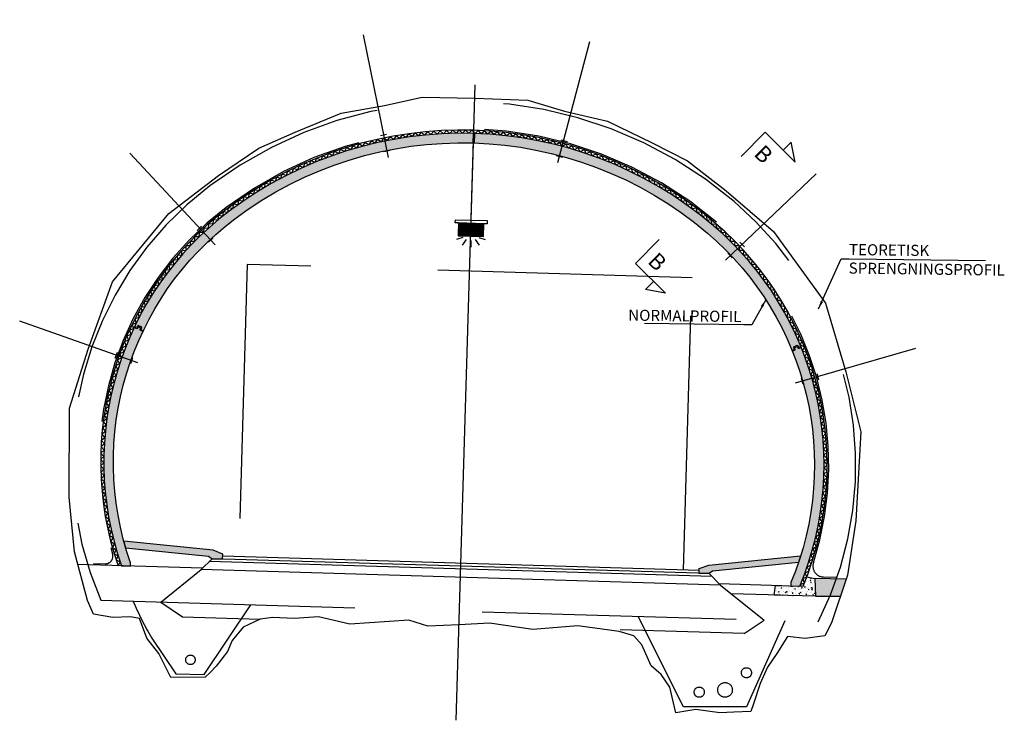
# Model space of a CAD drawing. Units: metres. Extents: x -6.9 to 8.6, y -7.1 to 13.7.
# Drawn here: x -6.9 to 8.6, y 2.6 to 13.7 of the extents above; entities that cross this region are included whole.
import ezdxf
from ezdxf.enums import TextEntityAlignment as Align

# ---------------------------------------------------------------- set-up
doc = ezdxf.new("R2010")
doc.units = ezdxf.units.M
doc.header["$MEASUREMENT"] = 0
for name, pattern in [('Normalprofil_T10_5$0$CENTER', [16, 10, -2, 2, -2]), ('Normalprofil_T10_5$0$DASHDOT', [8, 4, -2, 0, -2]), ('Normalprofil_T10_5$0$DASHED', [6, 4, -2]), ('Normalprofil_T10_5$0$HIDDEN', [3, 2, -1])]:
    doc.linetypes.add(name, pattern=pattern)
doc.layers.get('0').update_dxf_attribs({"linetype": 'CONTINUOUS'})
for name, color, linetype in [('b_symbol_50', 7, 'CONTINUOUS'), ('b_tekst_50', 7, 'CONTINUOUS'), ('Normalprofil_T10_5$0$B_FORM_25', 2, 'CONTINUOUS'), ('Normalprofil_T10_5$0$B_FORM_CE_25', 2, 'Normalprofil_T10_5$0$CENTER'), ('Normalprofil_T10_5$0$B_Isolasjon', 2, 'CONTINUOUS'), ('Normalprofil_T10_5$0$b_raster', 253, 'CONTINUOUS'), ('Normalprofil_T10_5$0$b_skravur', 4, 'CONTINUOUS'), ('Normalprofil_T10_5$0$B_tunnel_bakstøp', 7, 'CONTINUOUS'), ('Normalprofil_T10_5$0$B_tunnel_bankett', 7, 'CONTINUOUS'), ('Normalprofil_T10_5$0$B_tunnel_betong', 7, 'CONTINUOUS'), ('Normalprofil_T10_5$0$B_tunnel_fjellbolt', 1, 'CONTINUOUS'), ('Normalprofil_T10_5$0$B_tunnel_frittromsprof', 4, 'Normalprofil_T10_5$0$DASHED'), ('Normalprofil_T10_5$0$B_tunnel_fund', 7, 'CONTINUOUS'), ('Normalprofil_T10_5$0$B_tunnel_lys', 7, 'CONTINUOUS'), ('Normalprofil_T10_5$0$B_tunnel_membran', 1, 'Normalprofil_T10_5$0$DASHED'), ('Normalprofil_T10_5$0$B_tunnel_oppheng', 1, 'CONTINUOUS'), ('Normalprofil_T10_5$0$B_tunnel_Overbyg', 2, 'CONTINUOUS'), ('Normalprofil_T10_5$0$B_tunnel_sprg', 2, 'Normalprofil_T10_5$0$FJELLKONTUR_SPRENGT2'), ('Normalprofil_T10_5$0$B_tunnel_teor_sprg', 2, 'Normalprofil_T10_5$0$DASHED'), ('Normalprofil_T10_5$0$B_tunnel_VA', 2, 'Normalprofil_T10_5$0$HIDDEN'), ('Normalprofil_T10_5$0$B_tunnel_vegflate', 1, 'CONTINUOUS')]:
    doc.layers.add(name, color=color, linetype=linetype)
doc.styles.add('ISO35', font='iso3098.shx', dxfattribs={"height": 3.5})
doc.styles.add('ISOAAJ', font='iso3098.shx')
doc.linetypes.add('Normalprofil_T10_5$0$FJELLKONTUR_SPRENGT2', pattern='A,15,[2,ltypeaaj.shx,S=2,R=0,X=0,Y=-3],15', length=30)
doc.linetypes.add('Normalprofil_T10_5$0$FJELLKONTUR_SPRENGT3', pattern='A,15,[2,ltypeaaj.shx,S=2,R=180,X=0,Y=3],0', length=15)
doc.dimstyles.new('Brudraw_met-mm$7', dxfattribs={"dimscale": 0.001, "dimtxt": 3.5, "dimasz": 2.5, "dimexe": 1, "dimexo": 2, "dimgap": 0.8, "dimtad": 1, "dimdec": 0, "dimlfac": 1000, "dimzin": 0, "dimdsep": 46, "dimtxsty": 'ISOAAJ', "dimblk1": 'OBLIQUE', "dimblk2": 'OBLIQUE', "dimsah": 1, "dimcen": 4, "dimdle": 1, "dimclrd": 2, "dimclre": 2, "dimclrt": 7, "dimadec": 0, "dimazin": 0, "dimtfac": 1, "dimtdec": 0, "dimtmove": 0, "dimatfit": 3, "dimfxl": 1, "dimtolj": 1, "dimtzin": 0, "dimarcsym": 0})

# ---------------------------------------------------------------- blocks, each defined once
blk = doc.blocks.new('*X557')
at = {"color": 0}
for p, q in [((90.04098380526166, 46.81908180523394), (90.22922813011226, 47.00732613008456)), ((90.04153053730897, 46.83730620681091), (90.21206534416113, 47.00784101366309)), ((90.04207726935627, 46.85553060838789), (90.19490255821, 47.00835589724162)), ((90.04262400140358, 46.87375500996485), (90.17773977225887, 47.00887078082015)), ((90.04317073345089, 46.89197941154183), (90.16057698630775, 47.00938566439869)), ((90.0437174654982, 46.91020381311881), (90.14341420035662, 47.00990054797722)), ((90.0442641975455, 46.92842821469577), (90.12625141440549, 47.01041543155576)), ((90.04481092959281, 46.94665261627274), (90.10908862845436, 47.0109303151343)), ((90.04535766164013, 46.96487701784972), (90.09192584250323, 47.01144519871283)), ((90.04590439368744, 46.98310141942669), (90.0747630565521, 47.01196008229136)), ((90.04645112573473, 47.00132582100366), (90.05760027060097, 47.01247496586989)), ((90.05212879979243, 46.81254913023505), (90.24639091606339, 47.00681124650602)), ((90.06929158574356, 46.81203424665652), (90.26355370201453, 47.00629636292749)), ((90.08645437169469, 46.81151936307798), (90.28071648796566, 47.00578147934895)), ((90.10361715764581, 46.81100447949945), (90.29787927391679, 47.00526659577041)), ((90.12077994359694, 46.81048959592091), (90.31504205986792, 47.00475171219188)), ((90.13794272954807, 46.80997471234238), (90.33220484581905, 47.00423682861335)), ((90.15510551549922, 46.80945982876385), (90.34936763177018, 47.00372194503482)), ((90.17226830145034, 46.80894494518531), (90.36653041772131, 47.00320706145628)), ((90.18943108740147, 46.80843006160678), (90.38369320367244, 47.00269217787775)), ((90.2065938733526, 46.80791517802825), (90.40085598962357, 47.00217729429922)), ((90.22375665930373, 46.80740029444971), (90.4180187755747, 47.00166241072068)), ((90.24091944525486, 46.80688541087118), (90.43518156152582, 47.00114752714214)), ((90.25808223120599, 46.80637052729264), (90.44643294794375, 46.9947212440304)), ((90.27524501715712, 46.80585564371411), (90.44588621589644, 46.97649684245343)), ((90.29240780310825, 46.80534076013558), (90.44533948384912, 46.95827244087646)), ((90.30957058905938, 46.80482587655705), (90.44479275180181, 46.94004803929948)), ((90.3267333750105, 46.80431099297851), (90.4442460197545, 46.9218236377225)), ((90.34389616096163, 46.80379610939998), (90.44369928770719, 46.90359923614553)), ((90.36105894691276, 46.80328122582144), (90.44315255565988, 46.88537483456856)), ((90.37822173286389, 46.80276634224291), (90.44260582361258, 46.86715043299159)), ((90.39538451881502, 46.80225145866437), (90.44205909156527, 46.84892603141461)), ((90.41254730476616, 46.80173657508584), (90.44151235951796, 46.83070162983763)), ((90.4297100907173, 46.80122169150731), (90.44096562747065, 46.81247722826066))]:
    blk.add_line(p, q, dxfattribs=at)
blk = doc.blocks.new('Normalprofil_T10_5$0$isol_50')
at = {"layer": 'Normalprofil_T10_5$0$B_Isolasjon', "flags": 128}
blk.add_lwpolyline([(0, 1.391844538928266e-17), (0.04999999999998561, 0.04999999999999745), (0.09999999999998765, -4.662896045844189e-15)], dxfattribs=at)
blk = doc.blocks.new('Normalprofil_T10_5')
at = {"layer": 'Normalprofil_T10_5$0$b_raster'}
h = blk.add_hatch(color=256, dxfattribs=at)
h.dxf.hatch_style = 1
h.paths.add_polyline_path([(-5.274461189263372, 0.2443764749425943), (-3.971718583236282, 0.1141022143398859), (-3.914802716928619, 0.07250682765057714), (-3.749749493953146, 0.06755523096131189), (-3.747500505770304, 0.1425215037254919), (-3.895633860752156, 0.2069924983026823), (-5.303500914930079, 0.347779203720474)])
h = blk.add_hatch(color=256, dxfattribs=at)
h.dxf.hatch_style = 1
h.paths.add_polyline_path([(5.309325386015423, 0.01344565899649401), (3.958513745561153, -0.1216355050489299), (3.9032351885636, -0.1620343095142145), (3.74687778246485, -0.1573435873312521), (3.749126770647791, -0.08237731456707387), (3.900858506722471, -0.02690227272158907), (5.343132304371762, 0.1173251070433367)])
h = blk.add_hatch(color=256, dxfattribs=at)
h.dxf.hatch_style = 1
h.paths.add_polyline_path([(5.577437411572747, -0.517397595341127), (5.968781662061373, -0.5173975953411271), (6.058429061467915, -0.2467755088371219), (5.565842628052007, -0.2369237801688037)])
at = {"layer": 'Normalprofil_T10_5$0$b_skravur'}
h = blk.add_hatch(dxfattribs=at)
h.set_pattern_fill('AR-CONC', color=256, scale=0.015)
h.set_pattern_definition([(48.2816419983444, (-3.748400101043472, 0.1125349946198213), (0.1072583873634053, -0.01263480668478369), [0.01125, -0.12375]), (353.2816419983444, (-3.748400101043472, 0.1125349946198213), (-0.01741999820408929, 0.1134021815513691), [0.009, -0.09899999999999999]), (98.73304199834436, (-3.739461902358295, 0.1114820947582008), (0.08983846697829144, 0.1007673040027293), [0.009561028499999999, -0.1051713168]), (44.46584199834434, (-3.747500505770302, 0.1425215037254923), (0.1592696664982428, -0.02961711216507829), [0.016875, -0.185625]), (94.91724199834438, (-3.734228035170339, 0.1400534027186625), (0.1445179178141999, 0.1418478812691641), [0.0143415432, -0.15775695]), (349.4658419983444, (-3.747500505770302, 0.1425215037254923), (0.1445178070868665, 0.1418479941439822), [0.0135, -0.1485]), (19.28164199834442, (-3.732732150035759, 0.1345750788124894), (0.08768482351328952, -0.06305054896829541), [0.01125, -0.12375]), (324.2816419983444, (-3.732732150035759, 0.1345750788124894), (0.039742594845396, 0.1076291655314435), [0.009, -0.09899999999999999]), (69.7330419983444, (-3.725425084752629, 0.1293208617299264), (0.1274274520652159, 0.04457851685683501), [0.0095610285, -0.1051713168]), (35.78164199834436, (-3.748400101043472, 0.1125349946198213), (0.00332050674784824, 0.04985692815384331), [0, -0.09779999999999998, 0, -0.1005, 0, -0.09937499999999999]), (5.78164199834439, (-3.748400101043472, 0.1125349946198213), (0.04121673995812999, 0.05795187138672823), [0, -0.0573, 0, -0.09555, 0, -0.037875]), (325.7816419983444, (-3.781835058696295, 0.1135380433494061), (0.07993590543548106, -0.005782830034665681), [0, -0.0375, 0, -0.117, 0, -0.15525]), (315.7816419983444, (-3.796828313249131, 0.1139878409859912), (0.08788885673106898, 0.01238583721456208), [0, -0.04874999999999999, 0, -0.07769999999999998, 0, -0.11025])])
edge = h.paths.add_edge_path()
edge.add_arc((0.7716663265152124, 1.547639342902036), 4.94, 337.2858369918284, 409.5994545448501)
edge.add_arc((0.01983883150655846, 0.6642620635083389), 6.1, 49.5994545448501, 126.9638294518387)
edge.add_arc((-0.6776816135923758, 1.591119781105267), 4.939999999999999, 126.9638294518386, 199.2774470048604)
edge.add_line((-5.340700639320561, -0.03978596899096654), (-5.200763596827429, -0.04398408026576289))
edge.add_line((-5.200763596827429, -0.04398408026576289), (-5.199148770132279, 0.009843476239179472))
edge.add_arc((-0.6776816135923722, 1.591119781105266), 4.790000000000002, 126.96382945183859, 199.2760782318493, ccw=False)
edge.add_arc((0.01983883150655899, 0.6642620635083389), 5.95, 49.599454544850175, 126.96382945183859, ccw=False)
edge.add_arc((0.771666326515211, 1.547639342902037), 4.790000000000001, -22.712794235160686, 49.59945454485012, ccw=False)
edge.add_line((5.190210894211325, -0.3018373136911661), (5.188596067516179, -0.3556648701961042))
edge.add_line((5.188596067516179, -0.3556648701961042), (5.328533110009312, -0.3598629814708991))
at = {"layer": 'Normalprofil_T10_5$0$B_tunnel_fund'}
h = blk.add_hatch(dxfattribs=at)
h.set_pattern_fill('AR-CONC', color=4, scale=0.015)
h.set_pattern_definition([(49.99999999999999, (0, 0), (0.107589027390113, -0.009412820247389266), [0.01125, -0.12375]), (355, (0, 0), (-0.02081270004195, 0.1128288200550018), [0.009, -0.09899999999999999]), (100.4514, (0.008965752, -0.0007844009999999999), (0.08677640725710323, 0.103415931309143), [0.0095610285, -0.1051713168]), (46.18420000000002, (0, 0.03), (0.1600861572938466, -0.02482785214935271), [0.016875, -0.185625]), (96.6356, (0.01334051175, 0.02793100395), (0.1401994058323055, 0.1461176806350662), [0.0143415432, -0.15775695]), (351.1842, (0, 0.03), (0.1401992917700441, 0.1461177901387987), [0.0135, -0.1485]), (21, (0.015, 0.0225), (0.08953605781776924, -0.06039283359980082), [0.01125, -0.12375]), (326.0000000000001, (0.015, 0.0225), (0.03649729978823726, 0.1087725067570279), [0.009, -0.09899999999999999]), (71.4514, (0.02246133495, 0.0174672591), (0.1260333942872235, 0.04837957450649286), [0.0095610285, -0.1051713168]), (37.50000000000001, (0, 0), (0.0018239782975936, 0.04993407807469672), [0, -0.09779999999999998, 0, -0.1005, 0, -0.09937499999999999]), (7.499999999999999, (0, 0), (0.03946043061632229, 0.05916175678235403), [0, -0.0573, 0, -0.09555, 0, -0.037875]), (327.5, (-0.03345, 0), (0.08007336542586135, -0.003383230760156963), [0, -0.0375, 0, -0.117, 0, -0.15525]), (317.5, (-0.04845, 0), (0.08747792540135793, 0.01501574734984766), [0, -0.04875, 0, -0.07769999999999999, 0, -0.11025])])
h.paths.add_polyline_path([(5.565842628052537, -0.2369237801688233), (5.57743741157338, -0.5173975953372004), (4.927729714283843, -0.4979063644185053), (4.94722094520254, -0.3484236165267374), (5.382025327234771, -0.3614677479877056), (5.441498570294355, -0.2131844604601651)])
at = {"layer": 'Normalprofil_T10_5$0$B_FORM_25'}
for p, q in [((5.047175975554641, -0.3514222674373008), (4.063100894041249, -0.3219000149918526)), ((5.027684744635959, -0.500905015329071), (4.252635852776779, -0.4776535485732497))]:
    blk.add_line(p, q, dxfattribs=at)
at = {"layer": 'Normalprofil_T10_5$0$B_FORM_CE_25'}
blk.add_line((-0.0741531403253943, -2.468803664226821), (0.2564400747407172, 8.55097017132732), dxfattribs=at)
at = {"layer": 'Normalprofil_T10_5$0$B_Isolasjon'}
blk.add_lwpolyline([(5.382025327234742, -0.3614677479874238, 0.3253705509782165), (4.005820809354166, 5.347684708569755, 0.3510004003203678), (-3.678222148974838, 5.578205997319649, 0.3253705509782309), (-5.394192856545894, -0.03818120247421009)], format="xyb", dxfattribs=at)
at = {"layer": 'Normalprofil_T10_5$0$B_Isolasjon', "flags": 128}
blk.add_lwpolyline([(5.352505478112333, -0.3605821525140324), (5.340646920444222, -0.3313274828562422), (5.406178408354345, -0.3047638970236436)], dxfattribs=at)
at = {"layer": 'Normalprofil_T10_5$0$B_tunnel_bakstøp'}
blk.add_lwpolyline([(6.058429061467915, -0.2467755088371219), (5.565842628052007, -0.2369237801688037), (5.577437411572747, -0.517397595341127), (5.968781662061373, -0.5173975953411271)], dxfattribs=at)
at = {"layer": 'Normalprofil_T10_5$0$B_tunnel_bankett'}
for points in [[(-5.274461189263372, 0.2443764749425943), (-3.971718583236282, 0.1141022143398859), (-3.914802716928619, 0.07250682765057714), (-3.749749493953146, 0.06755523096131189), (-3.747500505770304, 0.1425215037254599), (-3.747500505770304, 0.1425215037254919), (-3.895633860752156, 0.2069924983026823), (-5.303500914930079, 0.347779203720474)], [(5.309325386015423, 0.01344565899649401), (3.958513745561153, -0.1216355050489299), (3.9032351885636, -0.1620343095142145), (3.74687778246485, -0.1573435873312521), (3.749126770647791, -0.08237731456707387), (3.900858506722471, -0.02690227272158907), (5.343132304371762, 0.1173251070433367)]]:
    blk.add_lwpolyline(points, close=True, dxfattribs=at)
at = {"layer": 'Normalprofil_T10_5$0$B_tunnel_betong'}
for p, q in [((0.1927607882243773, 6.761810587045061), (0.1882628056621076, 6.611877834969173)), ((0.2127517942948247, 6.761210856862951), (0.208253811732555, 6.611278104787061))]:
    blk.add_line(p, q, dxfattribs=at)
blk.add_lwpolyline([(5.328533110009312, -0.3598629814708991, 0.3264332522515959), (3.973414451810689, 5.309608101699338, 0.3510004003203677), (-3.648156612548159, 5.538255233630126, 0.3264332522515959), (-5.340700639320561, -0.03978596899096654), (-5.200763596827429, -0.04398408026576289), (-5.199148770132279, 0.009843476239179472, -0.3264266434546645), (-3.557960003268125, 5.418402942561558, -0.3510004003203677), (3.87619537918026, 5.195378281088084, -0.3264266434546648), (5.190210894211325, -0.3018373136911661), (5.188596067516179, -0.3556648701961042)], format="xyb", close=True, dxfattribs=at)
for points in [[(-5.005028094108769, 3.644938769614813), (-5.047222672977403, 3.665079764827798), (-5.038904048076296, 3.705394570181054), (-5.071762179501481, 3.72141295120154), (-5.098288570503189, 3.689380543087474), (-5.140439279336523, 3.709466782151562)], [(-4.998575299201105, 3.658479874960856), (-5.030157808953058, 3.673555346615838), (-5.021859285247503, 3.713772734932534), (-5.075791842395112, 3.740064925398892), (-5.102386891111425, 3.707949608458889), (-5.133986485809814, 3.72300788460674)], [(5.208719465612825, 3.352261032016965), (5.241148892920599, 3.365416145560103), (5.23527616663903, 3.406058671376412), (5.290687845402299, 3.429070534765449), (5.315309879727477, 3.395418705334204), (5.347755330453976, 3.408555630119365)], [(5.214348920175205, 3.338357459186821), (5.257674990172513, 3.355932834933777), (5.251788038611414, 3.396673807580899), (5.285547317228788, 3.410693666300111), (5.310105787368627, 3.377128712351801), (5.353384783811181, 3.394652060257669)]]:
    blk.add_lwpolyline(points, dxfattribs=at)
at = {"layer": 'Normalprofil_T10_5$0$B_tunnel_fjellbolt'}
for points in [[(-1.141792457987227, 6.38307460673335), (-1.533786772600113, 8.31289693810148)], [(1.522201279229738, 6.303154794616966), (2.029175861717143, 8.206008059072127)], [(-1.169637604117476, 6.745310449993805), (-1.267615968204077, 6.725304184749473)], [(1.571710956614417, 6.663069993171976), (1.668313821680123, 6.637226291053084)], [(-3.86582580465489, 5.011200684608647), (-5.208583419806478, 6.451643588818445)], [(-1.113211660203825, 6.49355000189554), (-1.211190024290425, 6.473543736651206)], [(1.500294444025745, 6.415144818768774), (1.59689730909145, 6.389301116649881)], [(4.159097354090684, 4.770452989846651), (5.585789039124568, 6.127812415051014)], [(-4.078875877609532, 5.305479166186296), (-4.15195353369258, 5.237217415113525)], [(-3.899194912408372, 5.120325281221483), (-3.972272568491418, 5.052063530148712)], [(4.389405113890479, 5.051430736441688), (4.458259326227591, 4.978911029316318)], [(4.198948039826785, 4.877380992654803), (4.267802252163895, 4.804861285529434)], [(-5.08513217516637, 3.15175949506722), (-6.94142770331351, 3.809057513866056)], [(-5.410025341742361, 3.314346667432856), (-5.443307247657332, 3.22004754115493)], [(5.264744794799759, 2.841263185968715), (7.157104414441767, 3.38610155033405)], [(-5.165135461745487, 3.233129938563107), (-5.198417367660457, 3.138830812285183)], [(5.598800138058823, 2.98408190303933), (5.626369330408688, 2.887957243813462)], [(5.349482041508662, 2.917691413465969), (5.377051233858528, 2.821566754240103)]]:
    blk.add_lwpolyline(points, dxfattribs=at)
at = {"layer": 'Normalprofil_T10_5$0$B_tunnel_frittromsprof'}
blk.add_lwpolyline([(3.49833959949396, -0.1048671963963415), (3.636277541379144, 4.493064199807081), (-3.360574583277099, 4.702969763546394), (-3.498512525162738, 0.1050383673434254)], dxfattribs=at)
at = {"layer": 'Normalprofil_T10_5$0$B_tunnel_fund'}
blk.add_lwpolyline([(5.565842628052537, -0.2369237801688233), (5.57743741157338, -0.5173975953372004), (4.927729714283843, -0.4979063644185053), (4.94722094520254, -0.3484236165267374), (5.382025327234771, -0.3614677479877056), (5.441498570294355, -0.2131844604601651)], close=True, dxfattribs=at)
at = {"layer": 'Normalprofil_T10_5$0$B_tunnel_lys', "color": 2}
for p, q in [((0.02979041034181307, 5.126861800924775), (-0.07142092925683585, 5.093976243207084)), ((0.2787256908905346, 5.126861800924775), (0.3799370304891835, 5.093976243207084)), ((0.08395596378526704, 5.093032192732284), (0.02140391586639623, 5.006936684888291)), ((0.1543440590594781, 5.080110432228953), (0.1543440590594781, 4.973690531976349)), ((0.2247321543332345, 5.093032192732284), (0.2872842022521053, 5.006936684888291))]:
    blk.add_line(p, q, dxfattribs=at)
at = {"layer": 'Normalprofil_T10_5$0$B_tunnel_lys'}
blk.add_lwpolyline([(-0.03956869982399269, 5.353677011139457), (-0.08954621500011684, 5.355176336594599), (-0.08804688954474671, 5.405153851770724), (0.4117282622164947, 5.390160597217932), (0.4102289367611246, 5.340183082041808), (0.3602514215850005, 5.341682407497178)], dxfattribs=at)
at = {"layer": 'Normalprofil_T10_5$0$B_tunnel_lys', "color": 7, "linetype": 'Normalprofil_T10_5$0$DASHDOT'}
blk.add_lwpolyline([(-0.03956869982399269, 5.353677011139457), (-0.04556600164501845, 5.15376695043496), (0.3542541197635199, 5.141772346792681), (0.3602514215850005, 5.341682407497178)], close=True, dxfattribs=at)
at = {"layer": 'Normalprofil_T10_5$0$B_tunnel_membran'}
for points in [[(5.544322768394227, 0.007517436106748931, 0.3032713490944901), (4.022023988125904, 5.366723012004964, 0.3510004003203679), (-3.693254917188176, 5.59818137916441, 0.3141791595425339), (-5.48039720097122, 0.1474619314925945)], [(-5.778835049556448, -0.001630689214002016), (-5.598915994922419, -0.007028260853023494, 0.5119941047203317), (-5.48039720097122, 0.1474619314925963)], [(5.544322768394227, 0.007517436106748522, 0.502614003335707), (5.702708412321787, -0.2146560963540994), (5.902668424317788, -0.2186552965940194)]]:
    blk.add_lwpolyline(points, format="xyb", dxfattribs=at)
at = {"layer": 'Normalprofil_T10_5$0$B_tunnel_oppheng'}
blk.add_line((0.1618406863358742, 5.397657224494328), (0.1982585606849808, 6.611586369466432), dxfattribs=at)
at = {"layer": 'Normalprofil_T10_5$0$B_tunnel_Overbyg'}
for p, q in [((3.949647812734526, -0.208446933685142), (-3.958511693089591, 0.02879785148960678)), ((3.903235188563599, -0.1620343095142145), (-3.914802716928619, 0.07250682765057714)), ((-4.065355857038636, -0.07804631245943028), (-6.026321118771119, -0.01921735460744952)), ((4.083728727006104, -0.342527847956708), (-4.084782068665731, -0.09747252408652773)), ((4.456338684111874, -1.104126639964306), (4.772270231099956, -0.893505608638927)), ((4.456338684111874, -1.104126639964307), (2.504431275662927, -1.045569417710836))]:
    blk.add_line(p, q, dxfattribs=at)
for points in [[(-3.914802716928619, 0.07250682765057714), (-4.084782068665731, -0.09747252408652773)], [(-4.723723653677039, -0.6086257920955847), (-4.084782068665731, -0.09747252408652773)], [(3.903235188563599, -0.1620343095142145), (4.083728727006104, -0.3425278479567062)], [(4.083728727006104, -0.342527847956708), (4.772457967992327, -0.8935112407456953)], [(-4.723703425123606, -0.608626398952187), (-4.378213085097119, -0.838953292303179), (-3.158477951949887, -0.8755453462975984)]]:
    blk.add_lwpolyline(points, dxfattribs=at)
at = {"layer": 'Normalprofil_T10_5$0$B_tunnel_sprg', "color": 2, "linetype": 'Normalprofil_T10_5$0$FJELLKONTUR_SPRENGT3', "flags": 128}
blk.add_lwpolyline([(2.992961182538782, -1.612847332239109), (2.843954035401474, -1.281035729692201), (2.717538172642762, -1.140861162436076), (2.491454252550466, -1.073680834076021), (1.840734985378637, -0.9803672595344513), (1.131980392778353, -1.040623011379366), (0.4494570097531625, -0.9386289202656826), (-0.02917176403193134, -0.9694244544423747), (-0.02917176403193134, -0.9694244544423747), (-0.5235684102504161, -0.9864554720075196), (-0.8215579917701059, -0.8927152108873466), (-1.747265350898842, -0.9592489076297075), (-2.241134016248591, -0.8398211073328232), (-2.622238600788869, -0.8685322293125477), (-2.622238600788869, -0.8685322293125477), (-2.958242333540422, -0.8499993106851447), (-3.15831163430158, -0.8755502583342745), (-3.424387323809977, -1.002268509120838), (-3.597844149567191, -1.212521824947515), (-3.670931716172557, -1.387769070121137), (-3.850529910899379, -1.615867066112879), (-3.945568587293398, -1.719452499921906), (-4.022686463191672, -1.791895195831965), (-4.56315138560814, -1.794524849612364), (-4.755084128211994, -1.420115946472175), (-4.94288606161879, -1.174509168533791), (-5.057128802302015, -0.8687450328188566), (-5.195997959150571, -0.8400229259081522), (-5.475526341298347, -0.8541009981104529), (-5.780529695287157, -0.7968837165046996), (-5.875988008968836, -0.5845495112181593), (-6.079243962849046, 0.1798005837289316), (-6.161436269252224, 1.039009367078583), (-6.156441372660587, 2.443223963924418), (-5.863739799156887, 3.370971561185824), (-5.481525729405894, 4.429058462154147), (-4.5945931438807, 5.502252520848121), (-3.813574468122587, 6.098186812689918), (-3.180000001786597, 6.531520720278549), (-2.607538457067146, 6.780251686978976), (-1.886357899583463, 7.081604702073077), (-1.20073803489407, 7.199454339500556), (-0.612564510648447, 7.332603828658418), (0.2194816643708131, 7.319023158993013), (1.050845610460918, 7.282701525025133), (1.629979588604918, 7.114532810795579), (2.307301827155745, 6.955794910270889), (3.009120504422504, 6.61175191813427), (3.565642106307984, 6.329151457035692), (4.172100508606881, 5.858616563388011), (4.915990708866068, 5.21693500526569), (5.736994508123312, 4.092502855028238), (6.055093082436541, 3.013406574737986), (6.291653464344679, 2.069781118814223), (6.212462261800916, 0.667792411146952), (6.078911597070773, -0.1849440830686994), (5.830201407023268, -0.9357351936979575), (5.72218616722253, -1.141965192380025), (5.414301375668363, -1.180795829619487), (5.136119616979478, -1.149986453192085), (4.968855085550903, -1.419637024153366), (4.821855839368229, -1.634796884246295), (4.707760736477983, -1.888495956836347), (4.604593135702888, -2.21071904425652), (4.604593135702888, -2.21071904425652), (4.561742711869531, -2.329653556846007), (4.29089201280917, -2.339496289494629), (4.070928132186598, -2.352619933025973), (3.693377815004371, -2.300125358900369), (3.380992667579992, -2.350416824099081), (3.285500063362012, -1.946254982714602), (3.148731161838075, -1.746278363724424)], close=True, dxfattribs=at)
at = {"layer": 'Normalprofil_T10_5$0$B_tunnel_teor_sprg', "color": 2}
blk.add_lwpolyline([(5.620372680065002, -0.9188656129101169, 0.3470708791763829), (4.297478027245454, 5.690374170403519, 0.3510004003203677), (-3.94881197681494, 5.937762870525355, 0.347070879176383), (-5.665525369392493, -0.5802886714263542)], format="xyb", close=True, dxfattribs=at)
blk.add_lwpolyline([(-5.159286374119467, -0.5955589104823105, 0.02987235358964498), (-4.864978739801675, -1.174488154269018), (-4.487224453345473, -1.736087860171707), (-4.03722445334547, -1.749587860171707), (-3.304958380099603, -0.6511887503029099)], format="xyb", dxfattribs=at)
blk.add_lwpolyline([(5.097539671691033, -0.9031806226588963), (4.493281535267858, -2.258049864025458), (3.49905328961113, -2.258049864025458), (2.787002140559753, -0.8339475659227107)], dxfattribs=at)
at = {"layer": 'Normalprofil_T10_5$0$B_tunnel_VA'}
for centre, radius in [((-4.255477488796689, -1.517939041754097), 0.075), ((4.491090058323156, -1.721168806503854), 0.08), ((3.748147320556999, -2.025859208670866), 0.08), ((4.154144622378386, -1.990859208754685), 0.115)]:
    blk.add_circle(centre, radius, dxfattribs=at)
at = {"layer": 'Normalprofil_T10_5$0$B_tunnel_vegflate', "color": 1}
blk.add_line((3.748227175374353, -0.1123638236727373), (-3.748400101043472, 0.1125349946198213), dxfattribs=at)
at = {"layer": 'Normalprofil_T10_5$0$B_Isolasjon'}
for p, rotation in [((-1.315804160275998, 6.667474353482944), 192.5433209180454), ((-1.218018690261432, 6.688397582883912), 191.6116822267757), ((-1.119905946732792, 6.707728108790311), 190.6800435355061), ((-1.021491869430136, 6.725460820461182), 189.7484048442365), ((-0.9228024777622821, 6.741591029596971), 188.8167661529668), ((-0.8238638639276017, 6.756114471579067), 187.8851274616972), ((-0.7247021860155836, 6.769027306597305), 186.9534887704276), ((-0.6253436610909693, 6.780326120665166), 186.021850079158), ((-0.5258145582623097, 6.790007926522388), 185.0902113878884), ((-0.4261411917367383, 6.798070164424759), 184.1585726966187), ((-0.326349913862851, 6.804510702820883), 183.226934005349), ((-0.2264671081634791, 6.809327838915731), 182.2952953140795), ((-0.1265191823602183, 6.812520299120842), 181.3636566228098), ((-0.02653256139158722, 6.814087239391039), 180.4320179315402), ((0.07346631957340143, 6.814028245447587), 179.5003792402706), ((0.1734510221243464, 6.812343332887721), 178.5687405490009), ((0.2733951115994356, 6.809032947180525), 177.6371018577313), ((0.3732721640744318, 6.80409796354915), 176.7054631664617), ((0.4730557733488114, 6.797539686739424), 175.7738244751921), ((0.572719557927226, 6.789359850674888), 174.8421857839224), ((0.6722371679944237, 6.77956061799837), 173.9105470926528), ((0.7715822923818021, 6.768144579500214), 172.9789084013831), ((0.8707286655237441, 6.755114753433305), 172.0472697101135), ((0.9696500744018886, 6.740474584715083), 171.1156310188439), ((1.068320365475517, 6.724227944016751), 170.1839923275743), ((1.166713451596208, 6.706379126739919), 169.2523536363046), ((1.264803318904941, 6.686932851880959), 168.320714945035), ((1.36256403370983, 6.665894260783358), 167.3890762537654), ((1.459969749342654, 6.643268915778417), 166.4574375624958), ((-1.894203372615453, 6.508827268965435), 198.1331530656631), ((-1.798920955686022, 6.539175921301592), 197.2015143743935), ((-1.703157682198909, 6.567971322419959), 196.2698756831239), ((-1.6069388707247, 6.595205859189022), 195.3382369918543), ((-1.51028996027232, 6.6208723311496), 194.4065983005846), ((-1.413236503563308, 6.644963952418569), 193.474959609315), ((1.556994712992378, 6.619062798714643), 165.5257988712261), ((1.653613272513862, 6.593282309376223), 164.5941601799565), ((1.749799883209967, 6.565934263791004), 163.6625214886869), ((1.845529114585229, 6.537025892428425), 162.7308827974173), ((1.940775657069361, 6.506564838287877), 161.7992441061476), ((2.035514328708777, 6.474559154877985), 160.867605414878), ((-2.270022692590364, 6.372066737852102), 201.8597078307417), ((-2.176914245262031, 6.408544083021981), 200.928069139472), ((-2.083225004840514, 6.443502714342073), 199.9964304482024), ((-1.988979741548879, 6.476933389202534), 199.0647917569328), ((2.129720081824367, 6.441017304087375), 159.9359667236083), ((2.223368009633788, 6.405948153947447), 159.0043280323387), ((2.316433352836487, 6.369360976287797), 158.0726893410691), ((2.408891506159749, 6.331265444284853), 157.1410506497995), ((-2.636158657283673, 6.211169070078755), 205.5862625958202), ((-2.545617916105885, 6.253620852862425), 204.6546239045505), ((-2.454398901354412, 6.294594881494056), 203.7229852132809), ((-2.362525730156619, 6.334080322970578), 202.7913465220113), ((2.500718024864003, 6.291671629904418), 156.2094119585298), ((2.591888631205703, 6.250590001238774), 155.2777732672602), ((2.682379220856044, 6.208031419739051), 154.3461345759906), ((2.772165869273838, 6.164007137343596), 153.414495884721), ((-2.903472795926664, 6.075061369425509), 208.381178669629), ((-2.815109753371385, 6.121877524595583), 207.4495399783595), ((-2.725997187087173, 6.167250756845199), 206.5179012870898), ((2.86122483803085, 6.118528793503117), 152.4828571934513), ((2.949532581087933, 6.071608412103352), 151.5512185021817), ((3.037065751020296, 6.023258398286115), 150.6195798109121), ((-3.163832188593909, 5.926081029965893), 211.1760947434379), ((-3.077857066010392, 5.977150178884631), 210.2444560521683), ((-2.991062952707756, 6.026814668920714), 209.3128173608987), ((3.123801205190264, 5.973491535169534), 149.6879411196425), ((3.209716011865889, 5.922320980468361), 148.7563024283728), ((3.294787456283796, 5.869760263015248), 147.8246637371032), ((-3.416617423580746, 5.764582485488837), 213.9710108172468), ((-3.333234761303382, 5.819783131373413), 213.0393721259772), ((-3.248965589748192, 5.873620724186771), 212.1077334347076), ((3.37899304665469, 5.815823279183887), 146.8930250458336), ((3.462310520109878, 5.760524289214999), 145.9613863545639), ((3.544717848587292, 5.703877913446105), 145.0297476632943), ((-3.661227108589741, 5.590949951396401), 216.7659268910557), ((-3.580635279323468, 5.650150768367556), 215.834288199786), ((-3.499091531283135, 5.708033380869663), 214.9026495085164), ((3.626193244655421, 5.6458991284461), 144.0981089720247), ((3.706715167273625, 5.586603263055643), 143.166470280755), ((3.786262327487309, 5.526005994334409), 142.2348315894854), ((-3.81909655291154, 5.468182094122993), 219.0163455147246), ((-3.740774331256575, 5.530353590235228), 217.8681335004344), ((3.864813694056449, 5.464123343416274), 141.3031928982158), ((3.942348499015975, 5.400971671273539), 140.3715542069462), ((-4.046370558536854, 5.272428623379826), 222.4609815575953), ((-3.971925353915654, 5.339193710384261), 221.3127695433051), ((-3.896157209429503, 5.404453603235298), 220.1645575290148), ((4.018842642305028, 5.336563461193887), 139.4028282864498), ((4.094115884130488, 5.270733343474955), 138.2546162721596), ((4.168054858878121, 5.203408063326473), 137.1064042578694), ((-4.191173105264252, 5.13449070974784), 224.7574055861757), ((-4.11946292674121, 5.204185154504906), 223.6091935718855), ((4.240629873293578, 5.134614658000102), 135.9581922435792), ((4.311811781877219, 5.064380754333893), 134.8099802292889), ((-4.330332267150906, 4.990861418797524), 227.0538296147562), ((-4.261472295916972, 5.063373277796342), 225.905617600466), ((4.381571998588665, 4.992734557657633), 133.6617682149987), ((4.449882508326762, 4.919704840465758), 132.5135562007085), ((-4.463624526164538, 4.841771448501299), 229.3502536433367), ((-4.397725365395701, 4.916984252888358), 228.2020416290464), ((4.516715878180129, 4.845320930862645), 131.3653441864183), ((4.582045268444061, 4.769612700784622), 130.2171321721281), ((-4.590835787716991, 4.687460267797758), 231.6466776719172), ((-4.528003284922997, 4.765253210449685), 230.498465657627), ((4.645844443399043, 4.69261055400373), 129.0689201578378), ((4.708087781846851, 4.614345413917768), 127.9207081435476), ((-4.711761724543851, 4.528175731955663), 233.9431017004977), ((-4.652096801555484, 4.608423861520127), 232.7948896862075), ((4.768750287399759, 4.534848711131773), 126.7724961292574), ((4.82780759851892, 4.454152370835706), 125.6242841149671), ((-4.826208104895778, 4.364173684467745), 236.2395257290782), ((-4.769806595763783, 4.446748106060855), 235.091313714788), ((4.885235998297689, 4.372288799983641), 124.476072100677), ((4.941012423986197, 4.289290874279332), 123.3278600863867), ((-4.933991104514337, 4.195717546113834), 238.5359497576587), ((-4.880943601580374, 4.280485628351633), 237.3877377433684), ((4.995114476253089, 4.20519192497369), 122.1796480720965), ((5.047520428180944, 4.120025725479183), 121.0314360578063), ((-4.985329310278156, 4.109903479884834), 239.6841617719489), ((5.098209233991601, 4.033826477806759), 119.8832240435161), ((5.147160537497967, 3.946628798830595), 118.7350120292258), ((-5.082796057091906, 3.935275650426208), 241.9805858005294), ((-5.034937601891317, 4.023077891853272), 240.8323737862391), ((5.19435468027888, 3.858467706386268), 117.5868000149356), ((-5.173187290522138, 3.756882627931359), 244.2770098291099), ((-5.128885456337212, 3.846532016226288), 243.1287978148196), ((5.239772709573774, 3.769378605207885), 116.4385880006453), ((5.28339638589392, 3.679397272709874), 115.2903759863551), ((-5.256357823788787, 3.575010948024818), 246.5734338576904), ((-5.215683768412291, 3.666363487962319), 245.4252218434001), ((5.325208190347277, 3.588559844619044), 114.1421639720649), ((5.365191331673909, 3.496902800462814), 112.9939519577747), ((-5.295193122301906, 3.482861694510749), 247.7216458719806), ((5.403329752989213, 3.404462948919343), 111.8457399434845), ((-5.367285809746764, 3.296321377225546), 250.0180699005611), ((-5.332174068030815, 3.389952733765303), 248.8698578862708), ((5.439608138232231, 3.311277413035485), 110.6975279291943), ((5.474011918316442, 3.217383615318485), 109.549315914904), ((-5.431846035168474, 3.107042157950465), 252.3144939291415), ((-5.400514246877208, 3.202005226436452), 251.1662819148513), ((5.50652727698058, 3.122819262707452), 108.4011039006139), ((5.537141156337138, 3.027622331430515), 107.2528918863236), ((-5.461268592044701, 3.011470308116592), 253.4627059434318), ((5.565841262116283, 2.931831051753979), 106.1046798720334), ((-5.51433951964805, 2.818654016794496), 255.7591299720123), ((-5.48877010166089, 2.915328057765177), 254.6109179577221), ((5.592616068603149, 2.835483892629314), 104.9564678577431), ((5.617454823266449, 2.738619546244388), 103.808255843453), ((-5.537966577548516, 2.721487008665345), 256.9073419863025), ((5.640347551076609, 2.641276912485003), 102.6600438291627), ((5.661285058511644, 2.54349508331307), 101.5118318148725), ((-5.579356443244456, 2.525830358960919), 259.2037660148831), ((-5.559641786939681, 2.623866054809868), 258.0555540005928), ((5.680258937249212, 2.445313327067544), 100.3636198005822), ((-5.612873218171997, 2.32867237318722), 261.5001900434635), ((-5.597102629226955, 2.427419291408143), 260.3519780291732), ((5.697261567543306, 2.346771072694687), 99.21540778629203), ((5.712286121284292, 2.247907893913673), 98.06719577200182), ((-5.626661876747121, 2.22962926020857), 262.6484020577537), ((5.725326564741011, 2.148763493324156), 96.9189837577116), ((-5.648272051312242, 2.030813652392804), 264.9448260863343), ((-5.638463067546007, 2.130329727331865), 263.796614072044), ((5.736377660983881, 2.049377686462035), 95.77077174342132), ((5.74543497198799, 1.949790385809907), 94.62255972913113), ((-5.656084888842575, 1.931121000188504), 266.0930381006245), ((5.752494860415383, 1.850041584768515), 93.47434771484089), ((-5.665710377818071, 1.731366161654192), 268.389462129205), ((-5.661898442568858, 1.831291806427988), 267.2412501149147), ((5.757554491075777, 1.750171341595771), 92.32613570055068), ((5.760611832065151, 1.650219763319695), 91.17792368626039), ((-5.667519163749907, 1.631384195143947), 269.5376741434952), ((5.760715538419113, 1.450233176767306), 88.88149965767998), ((5.761665655581741, 1.550226989631801), 90.02971167197019), ((-5.66732407397154, 1.531386058792408), 270.6858861577854), ((-5.665125186829343, 1.431411910988391), 271.8340981720757), ((5.757761862136124, 1.350278481378754), 87.73328764338974), ((-5.660923385377419, 1.331501900487128), 272.982310186366), ((5.745849381028412, 1.150646974973214), 85.43686361480927), ((5.752805812903686, 1.250403044409453), 86.5850756290995), ((-5.654720357022983, 1.23169615028687), 274.1305222006562), ((-5.646518592848703, 1.132034741515812), 275.2787342149464), ((5.736895360153327, 1.051050334246879), 84.28865160051907), ((-5.636321386612312, 1.03255769733588), 276.4269462292366), ((-5.624132833423855, 0.9333049668697816), 277.575158243527), ((5.713009735604294, 0.8524952474427656), 81.99222757193859), ((5.725947346135962, 0.9516531193820822), 83.14043958622884), ((-5.609957828101139, 0.8343164091577756), 278.7233702578171), ((5.698087724191093, 0.753616539374818), 80.8440155576484), ((-5.593802063204006, 0.7356317771506027), 279.8715822721073), ((-5.575672026748252, 0.6372907017450707), 281.0197942863976), ((5.662315263435977, 0.5568553221408056), 78.54759152906793), ((5.6811873044474, 0.655056704014312), 79.69580354335817), ((-5.555574999600103, 0.5393326758686292), 282.1680063006879), ((5.618687421747838, 0.3616855063763813), 76.25116750048748), ((5.641479180005676, 0.4590518305820246), 77.39937951477768), ((-5.533519052552271, 0.4417970386193286), 283.3162183149781), ((-5.509513043082806, 0.3447229594676078), 284.4644303292684), ((5.593949141635941, 0.264795450999638), 75.10295548619725), ((-5.483566611797997, 0.2481494225261369), 285.6126423435585), ((-5.455690178560793, 0.1521152108941608), 286.7608543578489), ((5.538673532286131, 0.07259958068267847), 72.80653145761677), ((5.567274274349852, 0.1684205746621168), 73.95474347190701), ((-5.425894938306278, 0.05665889108253808), 287.9090663721391), ((5.508158401256041, -0.02262905005418858), 71.65831944332658), ((5.441434754630897, -0.2111565030601881), 69.3618954147461), ((5.475741135872929, -0.1172270745519759), 70.51010742903634), ((5.405253034676668, -0.304379614330714), 68.21368340045585)]:
    blk.add_blockref('Normalprofil_T10_5$0$isol_50', p, dxfattribs=dict(at, rotation=rotation))
at = {"layer": 'Normalprofil_T10_5$0$B_tunnel_lys', "color": 2}
blk.add_blockref('*X557', (-90.08636402435647, -41.6591221031125), dxfattribs=at)
blk = doc.blocks.new('VertHøyreOppEn')
at = {"color": 2}
blk.add_lwpolyline([(0, 0), (0, 10.67), (13.33, 10.67), (8, 14.22), (8, 10.67)], dxfattribs=at)
at = {"color": 5, "style": 'ISO35'}
blk.add_attdef('SNITT', text='', height=5, dxfattribs=at).set_placement((4.51, 2.96), align=Align.CENTER)
blk = doc.blocks.new('VertHøyreNedEn')
at = {"color": 2}
blk.add_lwpolyline([(0, 0), (0, -10.67), (13.33, -10.67), (8, -14.22), (8, -10.67)], dxfattribs=at)
at = {"color": 5, "style": 'ISO35'}
blk.add_attdef('SNITT', text='', height=5, dxfattribs=at).set_placement((4.51, -7.9), align=Align.CENTER)
blk = doc.blocks.new('_OBLIQUE')
at = {"color": 0, "linetype": 'ByBlock'}
blk.add_line((-0.4999999999999999, -0.4999999999999999), (0.4999999999999999, 0.4999999999999999), dxfattribs=at)

msp = doc.modelspace()

# ---------------------------------------------------------------- block references
msp.add_blockref('Normalprofil_T10_5', (0.0708127101340371, 5.112352602918483))
at = {"layer": 'b_symbol_50', "xscale": 0.05, "yscale": 0.05, "zscale": 0.05, "rotation": 315.31878347319}
for name, p in [('VertHøyreOppEn', (4.480271143119446, 11.51267062242115)), ('VertHøyreNedEn', (3.190009604828447, 10.20797103540372))]:
    msp.add_blockref(name, p, dxfattribs=at).add_auto_attribs({'SNITT': 'B'})

# ---------------------------------------------------------------- texts
at = {"layer": 'b_tekst_50', "color": 7, "char_height": 0.175, "style": 'ISOAAJ'}
for s, insert, attachment_point, rotation in [('\\A1;TEORETISK\\PSPRENGNINGSPROFIL', (6.175420466741004, 10.13618352926489), 1, 359.23849964687), ('\\A1;NORMALPROFIL', (4.482050214238639, 8.90564598680444), 9, 359.2384996468701)]:
    msp.add_mtext(s, dxfattribs=dict(at, insert=insert, attachment_point=attachment_point, rotation=rotation))

# ---------------------------------------------------------------- leaders
at = {"layer": 'b_tekst_50', "annotation_type": 0, "has_hookline": 1}
for points, hookline_direction, text_width, horizontal_direction in [([(5.696823597825203, 9.115381707422836), (6.050815809117229, 9.903675875464804), (6.175804769129829, 9.902014588322618)], 0, 2.10875, (0.9999116801007965, -0.01329029713749294, 0)), ([(4.866281980407464, 9.258666582977462), (4.64650402956977, 8.863456620572723), (4.521515069557171, 8.86511790771491)], 1, 1.5225, (0.9999116801007965, -0.01329029713749231, 0))]:
    msp.add_leader(points, dimstyle='Brudraw_met-mm$7', override={"dimscale": 0.05, "dimgap": 0.8, "dimtad": 1}, dxfattribs=dict(at, hookline_direction=hookline_direction, text_width=text_width, horizontal_direction=horizontal_direction))

doc.saveas('drawing.dxf')
